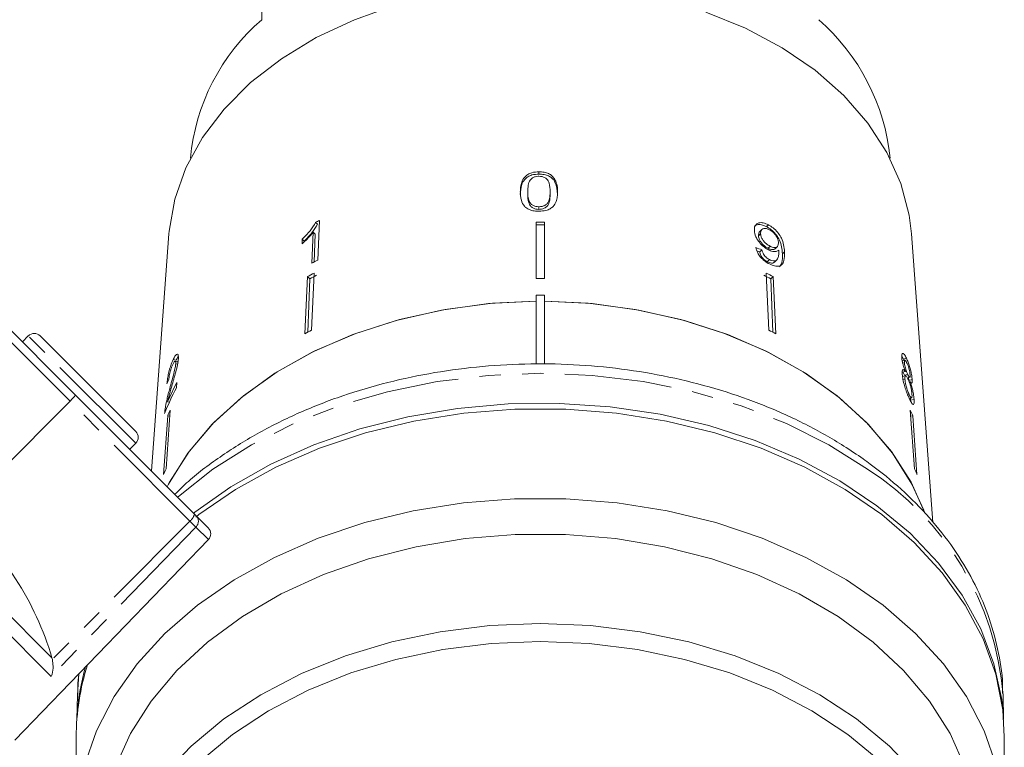
# Model space of a CAD drawing. Units: millimetres. Extents: x -287 to 870, y -187 to 371.
# Drawn here: x 775 to 834, y 243 to 286 of the extents above; entities that cross this region are included whole.
import ezdxf

# ---------------------------------------------------------------- set-up
doc = ezdxf.new("R2010")
doc.units = ezdxf.units.MM
doc.linetypes.add('PHANTOM', pattern=[12.7, 6.35, -1.27, 1.27, -1.27, 1.27, -1.27])

msp = doc.modelspace()

# ---------------------------------------------------------------- linework, layer by layer
at = {"color": 7, "linetype": 'Continuous', "lineweight": 15}
for p, q in [((789.698, 291.528), (789.698, 285.942)), ((762.01, 280.362), (778.66, 263.712)), ((806.122, 276.934), (806.122, 276.799)), ((805.459, 275.757), (805.459, 275.611)), ((806.784, 275.76), (806.784, 275.614)), ((806.122, 274.863), (806.122, 274.708)), ((792.889, 273.932), (793.001, 273.823)), ((793.016, 271.703), (793.122, 274.048)), ((805.948, 273.956), (805.948, 270.606)), ((806.448, 273.956), (806.448, 270.606)), ((819.715, 273.795), (819.603, 273.686)), ((784.196, 273.265), (783.153, 259.219)), ((792.737, 273.349), (792.654, 271.521)), ((792.737, 273.349), (792.853, 273.235)), ((792.853, 273.235), (792.792, 271.591)), ((819.254, 273.261), (819.135, 273.145)), ((819.329, 273.513), (819.212, 273.4)), ((829.469, 256.168), (828.201, 273.265)), ((792.095, 272.94), (792.082, 272.663)), ((792.095, 272.94), (792.211, 272.827)), ((819.817, 272.526), (819.695, 272.406)), ((820.127, 272.378), (820.248, 272.495)), ((819.333, 272.307), (819.206, 272.183)), ((819.78, 271.734), (819.65, 271.608)), ((820.076, 271.578), (820.203, 271.703)), ((792.804, 270.936), (792.65, 267.55)), ((819.593, 270.936), (819.747, 267.55)), ((792.399, 270.728), (792.245, 267.342)), ((792.399, 270.728), (792.537, 270.595)), ((792.537, 270.595), (792.42, 267.432)), ((819.997, 270.728), (819.86, 270.595)), ((819.86, 270.595), (819.977, 267.432)), ((819.997, 270.728), (820.151, 267.342)), ((805.948, 269.62), (806.448, 269.62)), ((805.948, 265.549), (805.948, 269.62)), ((806.448, 265.537), (806.448, 269.62)), ((775.863, 267.216), (775.51, 266.862)), ((776.57, 267.216), (782.227, 261.559)), ((784.443, 265.81), (784.625, 265.768)), ((784.753, 265.675), (784.567, 265.718)), ((784.598, 265.558), (784.705, 265.533)), ((827.804, 265.769), (827.618, 265.726)), ((827.724, 265.843), (827.621, 266.02)), ((827.777, 265.631), (827.677, 265.608)), ((827.905, 265.885), (827.724, 265.843)), ((827.759, 265.759), (827.724, 265.843)), ((827.838, 265.106), (827.642, 265.061)), ((827.976, 264.934), (827.782, 264.889)), ((784.643, 264.14), (784.665, 264.449)), ((827.846, 264.857), (827.647, 264.811)), ((827.808, 264.648), (827.696, 264.622)), ((828, 264.749), (828.091, 264.77)), ((828.049, 264.58), (828.03, 264.756)), ((828.238, 264.623), (828.049, 264.58)), ((828.125, 264.5), (828.065, 264.486)), ((784.241, 264.093), (784.316, 264.076)), ((828.061, 263.745), (827.971, 263.725)), ((778.333, 263.344), (771.709, 256.707)), ((778.66, 263.712), (785.709, 256.664)), ((784.118, 263.315), (784.221, 263.292)), ((828.082, 263.523), (828.2, 263.55)), ((828.148, 263.409), (828.134, 263.535)), ((828.352, 263.456), (828.148, 263.409)), ((783.966, 262.865), (784.03, 262.85)), ((784.276, 262.822), (784.027, 259.344)), ((828.121, 262.822), (828.37, 259.344)), ((784.121, 262.486), (783.872, 259.007)), ((784.121, 262.486), (784.25, 262.456)), ((828.275, 262.486), (828.147, 262.456)), ((828.275, 262.486), (828.524, 259.007)), ((781.874, 260.498), (782.227, 260.852)), ((785.709, 256.664), (785.816, 256.556)), ((785.816, 256.556), (786.525, 255.847)), ((775.062, 243.269), (786.531, 255.146)), ((777.286, 248.048), (777.263, 248.139)), ((778.773, 245.942), (778.737, 244.489)), ((833.66, 244.489), (833.624, 245.942)), ((778.698, 243.457), (778.698, 238.154)), ((833.698, 238.154), (833.698, 243.457))]:
    msp.add_line(p, q, dxfattribs=at)
at = {"color": 8, "linetype": 'PHANTOM', "lineweight": 0}
for p, q in [((778.333, 263.344), (761.633, 280.044)), ((820.672, 272.192), (820.55, 272.073)), ((782.227, 260.852), (775.863, 267.216)), ((785.43, 256.247), (778.333, 263.344)), ((777.221, 247.042), (762.726, 261.536)), ((777.263, 248.139), (763.684, 261.718)), ((785.43, 256.247), (777.286, 248.048)), ((785.79, 255.888), (785.43, 256.247)), ((785.79, 255.888), (777.221, 247.042)), ((786.531, 255.146), (785.79, 255.888)), ((778.862, 247.204), (778.773, 245.942))]:
    msp.add_line(p, q, dxfattribs=at)
at = {"color": 7, "linetype": 'Continuous', "lineweight": 15, "flags": 128}
for points in [[(797.61, 286.796), (795.182, 285.941), (792.921, 284.881), (790.861, 283.633), (789.033, 282.216), (787.466, 280.65), (786.182, 278.96), (785.202, 277.171), (784.541, 275.311), (784.207, 273.408), (784.196, 273.265)], [(828.201, 273.265), (828.064, 274.363), (827.565, 276.248), (826.743, 278.076), (825.609, 279.819), (824.181, 281.45), (822.481, 282.944), (820.533, 284.279), (818.368, 285.435), (816.019, 286.395)], [(805.948, 269.266), (803.366, 269.145), (800.574, 268.784), (797.865, 268.187), (795.277, 267.363), (792.849, 266.325), (790.615, 265.087), (788.608, 263.669), (786.858, 262.089), (785.39, 260.372), (784.225, 258.542), (784.09, 258.282)], [(805.948, 269.266), (803.127, 269.124), (800.351, 268.744), (797.659, 268.13), (795.09, 267.293), (792.683, 266.243), (790.471, 264.997), (788.488, 263.572), (786.76, 261.988), (785.315, 260.269), (784.171, 258.44), (784.09, 258.282)], [(828.963, 256.775), (828.171, 258.542), (827.006, 260.372), (825.538, 262.089), (823.788, 263.669), (821.782, 265.087), (819.548, 266.325), (817.119, 267.363), (814.531, 268.187), (811.822, 268.784), (809.031, 269.145), (806.448, 269.266)], [(828.921, 256.888), (828.225, 258.44), (827.082, 260.269), (825.636, 261.988), (823.909, 263.572), (821.925, 264.997), (819.713, 266.243), (817.306, 267.293), (814.738, 268.13), (812.046, 268.744), (809.269, 269.124), (806.448, 269.266)], [(785.662, 256.71), (785.731, 256.764), (787.871, 258.277), (790.234, 259.615), (792.79, 260.761), (795.51, 261.701), (798.359, 262.424), (801.303, 262.921), (804.307, 263.185), (807.334, 263.215), (810.347, 263.009), (813.309, 262.57), (816.185, 261.903), (818.94, 261.016), (821.541, 259.92), (823.955, 258.629), (826.153, 257.158), (828.11, 255.524), (829.8, 253.749), (831.204, 251.853), (832.304, 249.859), (833.087, 247.791), (833.545, 245.675), (833.646, 244.66)], [(833.698, 243.457), (833.604, 245.063), (833.188, 247.185), (832.444, 249.262), (831.382, 251.268), (830.014, 253.18), (828.357, 254.973), (826.431, 256.627), (824.259, 258.121), (821.868, 259.437), (819.287, 260.559), (816.547, 261.473), (813.681, 262.169), (810.725, 262.637), (807.713, 262.873), (804.683, 262.873), (801.672, 262.637), (798.715, 262.169), (795.85, 261.473), (793.11, 260.559), (790.529, 259.437), (788.138, 258.121), (785.966, 256.627), (785.78, 256.483)], [(779.17, 241.739), (779.896, 243.831), (780.946, 245.853), (782.305, 247.781), (783.957, 249.59), (785.883, 251.26), (788.057, 252.768), (790.454, 254.097), (793.045, 255.231), (795.796, 256.154), (798.676, 256.858), (801.648, 257.331), (804.675, 257.569), (807.721, 257.569), (810.749, 257.331), (813.721, 256.858), (816.6, 256.154), (819.352, 255.231), (821.942, 254.097), (824.339, 252.768), (826.514, 251.26), (828.439, 249.59), (830.092, 247.781), (831.451, 245.853), (832.5, 243.831), (833.227, 241.739)], [(831.387, 241.649), (830.484, 243.659), (829.26, 245.583), (827.732, 247.396), (825.921, 249.072), (823.851, 250.591), (821.547, 251.932), (819.042, 253.078), (816.368, 254.013), (813.559, 254.726), (810.654, 255.206), (807.69, 255.448), (804.706, 255.448), (801.742, 255.206), (798.837, 254.726), (796.029, 254.013), (793.354, 253.078), (790.849, 251.932), (788.546, 250.591), (786.475, 249.072), (784.664, 247.396), (783.137, 245.583), (781.913, 243.659), (781.009, 241.649)], [(783.833, 241.165), (785.503, 242.919), (787.447, 244.526), (789.639, 245.964), (792.051, 247.214), (794.649, 248.261), (797.4, 249.09), (800.267, 249.69), (803.213, 250.053), (806.198, 250.175), (809.184, 250.053), (812.129, 249.69), (814.997, 249.09), (817.748, 248.261), (820.346, 247.214), (822.757, 245.964), (824.949, 244.526), (826.893, 242.919), (828.563, 241.165)], [(826.317, 242.048), (824.429, 243.612), (822.3, 245.013), (819.956, 246.231), (817.43, 247.25), (814.755, 248.057), (811.967, 248.642), (809.102, 248.995), (806.198, 249.114), (803.295, 248.995), (800.43, 248.642), (797.641, 248.057), (794.966, 247.25), (792.44, 246.231), (790.097, 245.013), (787.967, 243.612), (786.079, 242.048)]]:
    msp.add_lwpolyline(points, dxfattribs=at)
at = {"color": 8, "linetype": 'PHANTOM', "lineweight": 0, "flags": 128}
msp.add_lwpolyline([(825.594, 259.318), (823.3, 260.767), (820.792, 262.026), (818.1, 263.078), (815.258, 263.91), (812.302, 264.512), (809.269, 264.877), (806.198, 264.999), (803.127, 264.877), (800.095, 264.512), (797.139, 263.91), (794.297, 263.078), (791.605, 262.026), (789.096, 260.767), (786.803, 259.318), (784.753, 257.696), (784.712, 257.66)], dxfattribs=at)
at = {"color": 7, "linetype": 'Continuous', "lineweight": 15}
for centre, radius, start, end in [((797.724, 276.616), 12.304, 130.71539, 174.79978), ((814.54, 276.548), 12.441, 5.45719, 49.02765), ((804.009, 251.914), 24.667, 116.18949, 116.79594), ((806.198, 241.242), 32.715, 89.56215, 90.43785), ((806.198, 241.407), 32.385, 89.55769, 90.44231), ((803.958, 249.461), 24.787, 116.19659, 117.13307), ((803.85, 248.938), 24.615, 116.66224, 117.7208), ((803.873, 249.025), 24.367, 116.65685, 117.72619), ((808.523, 249.025), 24.367, 62.27381, 63.34315), ((808.547, 248.938), 24.615, 62.2792, 63.33776), ((806.198, 237.521), 33.085, 89.56706, 90.43294), ((776.217, 266.862), 0.5, 45, 135), ((803.823, 245.304), 24.894, 116.66817, 117.71487), ((808.574, 245.304), 24.894, 62.28513, 63.33183), ((796.43, 258.073), 13.382, 151.54154, 156.93455), ((796.301, 257.817), 13.263, 151.52436, 158.77426), ((796.249, 257.117), 13.263, 154.52159, 156.1203), ((816.148, 257.117), 13.263, 23.8797, 25.47841), ((781.874, 261.205), 0.5, 315, 45), ((796.136, 253.576), 13.413, 154.53054, 156.11134), ((816.261, 253.576), 13.413, 23.88866, 25.46946), ((760.078, 243.082), 17.914, 16.39435, 49.51378), ((786.172, 255.493), 0.5, 316, 45), ((792.795, 243.429), 14.096, 162.23121, 179.88604), ((792.794, 243.771), 14.072, 164.15351, 176.37772)]:
    msp.add_arc(centre, radius, start, end, dxfattribs=at)
at = {"color": 8, "linetype": 'PHANTOM', "lineweight": 0}
for centre, radius, start, end in [((816.146, 244.548), 17.533, 4.55855, 57.39426), ((785.017, 256.825), 0.71, 305.56055, 346.85094), ((785.462, 256.235), 0.478, 313.34786, 42.21625)]:
    msp.add_arc(centre, radius, start, end, dxfattribs=at)
at = {"color": 7, "linetype": 'Continuous', "lineweight": 15}
for centre, major_axis, ratio, start_param, end_param in [((806.101, 259.003), (22.98, 2.349), 0.661673, 0.891278, 0.910307), ((806.119, 258.995), (22.766, 2.327), 0.661674, 0.892431, 0.901177), ((806.235, 260.064), (22.95, -0.848), 0.639348, 2.882022, 2.901381), ((778.307, 263.358), (0.354, 0.354), 0.056321, 4.729842, 6.283185)]:
    msp.add_ellipse(centre, major_axis=major_axis, ratio=ratio, start_param=start_param, end_param=end_param, dxfattribs=at)
for points, knots in [([(806.122, 276.934), (805.978, 276.925), (805.738, 276.91), (805.45, 276.78), (805.229, 276.587), (805.093, 276.328), (805.027, 276.031), (805.021, 275.84), (805.018, 275.743)], [0, 0, 0, 0, 0.181765, 0.305094, 0.428178, 0.63313, 0.815083, 1, 1, 1, 1]), ([(806.122, 276.799), (805.978, 276.79), (805.738, 276.775), (805.45, 276.643), (805.229, 276.449), (805.041, 276.093), (805.027, 275.79), (805.018, 275.596)], [0, 0, 0, 0, 0.181918, 0.305372, 0.428581, 0.63372, 1, 1, 1, 1]), ([(805.659, 276.505), (805.687, 276.528), (805.755, 276.585), (805.9, 276.647), (806.034, 276.666), (806.105, 276.668), (806.117, 276.668)], [0, 0, 0, 0, 0.246169, 0.600864, 0.93588, 1, 1, 1, 1]), ([(806.117, 276.668), (806.183, 276.664), (806.316, 276.656), (806.498, 276.577), (806.655, 276.445), (806.773, 276.163), (806.779, 275.928), (806.784, 275.76)], [0, 0, 0, 0, 0.117397, 0.235805, 0.373837, 0.554248, 1, 1, 1, 1]), ([(807.225, 275.749), (807.223, 275.868), (807.218, 276.109), (807.103, 276.432), (806.931, 276.686), (806.695, 276.835), (806.425, 276.92), (806.227, 276.929), (806.122, 276.934)], [0, 0, 0, 0, 0.227947, 0.461818, 0.627742, 0.746507, 0.864726, 1, 1, 1, 1]), ([(807.225, 275.602), (807.207, 275.847), (807.183, 276.18), (806.93, 276.549), (806.695, 276.7), (806.425, 276.785), (806.227, 276.794), (806.122, 276.799)], [0, 0, 0, 0, 0.460852, 0.626991, 0.746026, 0.864513, 1, 1, 1, 1]), ([(805.459, 275.757), (805.46, 275.821), (805.463, 275.949), (805.494, 276.18), (805.546, 276.374), (805.642, 276.485), (805.659, 276.505)], [0, 0, 0, 0, 0.251084, 0.502344, 0.911071, 1, 1, 1, 1]), ([(805.018, 275.743), (805.02, 275.661), (805.025, 275.496), (805.083, 275.203), (805.188, 274.964), (805.327, 274.833), (805.352, 274.809)], [0, 0, 0, 0, 0.250896, 0.50211, 0.907492, 1, 1, 1, 1]), ([(806.122, 274.863), (806.056, 274.867), (805.926, 274.875), (805.747, 274.951), (805.586, 275.075), (805.47, 275.355), (805.464, 275.59), (805.459, 275.757)], [0, 0, 0, 0, 0.115586, 0.232096, 0.371887, 0.551792, 1, 1, 1, 1]), ([(806.122, 274.708), (806.056, 274.712), (805.925, 274.719), (805.747, 274.796), (805.586, 274.922), (805.47, 275.204), (805.464, 275.441), (805.459, 275.611)], [0, 0, 0, 0, 0.115684, 0.232293, 0.3720208, 0.5518999, 1, 1, 1, 1]), ([(806.784, 275.76), (806.781, 275.666), (806.777, 275.483), (806.731, 275.244), (806.633, 275.056), (806.482, 274.945), (806.309, 274.875), (806.184, 274.867), (806.122, 274.863)], [0, 0, 0, 0, 0.251472, 0.4913698, 0.646136, 0.7784413, 0.8891485, 1, 1, 1, 1]), ([(806.122, 274.597), (806.264, 274.605), (806.502, 274.618), (806.79, 274.735), (807.009, 274.914), (807.148, 275.162), (807.216, 275.456), (807.222, 275.651), (807.225, 275.749)], [0, 0, 0, 0, 0.180489, 0.303117, 0.425565, 0.626467, 0.811596, 1, 1, 1, 1]), ([(806.784, 275.614), (806.781, 275.519), (806.777, 275.333), (806.731, 275.091), (806.629, 274.893), (806.464, 274.778), (806.284, 274.716), (806.173, 274.71), (806.122, 274.708)], [0, 0, 0, 0, 0.25157, 0.49149, 0.64615, 0.802704, 0.907768, 1, 1, 1, 1]), ([(805.352, 274.809), (805.431, 274.759), (805.589, 274.66), (805.873, 274.603), (806.052, 274.599), (806.122, 274.597)], [0, 0, 0, 0, 0.377808, 0.757883, 1, 1, 1, 1]), ([(792.889, 273.932), (792.786, 273.765), (792.628, 273.509), (792.338, 273.181), (792.176, 273.021), (792.095, 272.94)], [0, 0, 0, 0, 0.4782884, 0.736532, 1, 1, 1, 1]), ([(793.001, 273.823), (792.899, 273.655), (792.742, 273.398), (792.454, 273.068), (792.293, 272.908), (792.211, 272.827)], [0, 0, 0, 0, 0.478371, 0.736579, 1, 1, 1, 1]), ([(819.603, 273.686), (819.502, 273.73), (819.299, 273.82), (819.042, 273.815), (818.934, 273.739), (818.885, 273.704)], [0, 0, 0, 0, 0.348998, 0.70142, 1, 1, 1, 1]), ([(819.715, 273.795), (819.614, 273.84), (819.41, 273.93), (819.158, 273.922), (818.979, 273.824), (818.893, 273.658), (818.891, 273.516), (818.891, 273.451)], [0, 0, 0, 0, 0.216283, 0.434689, 0.624732, 0.82859, 1, 1, 1, 1]), ([(820.55, 272.073), (820.542, 272.211), (820.526, 272.462), (820.409, 272.844), (820.209, 273.178), (819.962, 273.449), (819.746, 273.609), (819.627, 273.673), (819.603, 273.686)], [0, 0, 0, 0, 0.265279, 0.480694, 0.641562, 0.802802, 0.9605, 1, 1, 1, 1]), ([(820.672, 272.192), (820.662, 272.329), (820.644, 272.577), (820.525, 272.957), (820.323, 273.289), (820.074, 273.559), (819.859, 273.718), (819.739, 273.782), (819.715, 273.795)], [0, 0, 0, 0, 0.2655084, 0.4809233, 0.6417092, 0.8028687, 0.9604921, 1, 1, 1, 1]), ([(792.082, 272.663), (792.141, 272.717), (792.258, 272.823), (792.483, 273.049), (792.635, 273.229), (792.737, 273.349)], [0, 0, 0, 0, 0.250757, 0.50142, 1, 1, 1, 1]), ([(818.891, 273.451), (818.907, 273.333), (818.934, 273.134), (819.121, 272.819), (819.345, 272.566), (819.561, 272.401), (819.685, 272.334), (819.722, 272.314)], [0, 0, 0, 0, 0.300594, 0.509983, 0.719582, 0.91794, 1, 1, 1, 1]), ([(819.135, 273.145), (819.137, 273.224), (819.138, 273.328), (819.204, 273.38), (819.219, 273.393)], [0, 0, 0, 0, 0.7626507, 1, 1, 1, 1]), ([(819.695, 272.406), (819.615, 272.453), (819.481, 272.532), (819.316, 272.701), (819.207, 272.863), (819.147, 273.017), (819.139, 273.107), (819.135, 273.145)], [0, 0, 0, 0, 0.272146, 0.457813, 0.643025, 0.84477, 1, 1, 1, 1]), ([(819.254, 273.261), (819.259, 273.336), (819.266, 273.461), (819.378, 273.562), (819.518, 273.592), (819.664, 273.558), (819.751, 273.515), (819.781, 273.5)], [0, 0, 0, 0, 0.302096, 0.507572, 0.713165, 0.901461, 1, 1, 1, 1]), ([(819.817, 272.526), (819.737, 272.572), (819.603, 272.651), (819.438, 272.819), (819.328, 272.981), (819.267, 273.134), (819.258, 273.222), (819.254, 273.261)], [0, 0, 0, 0, 0.272078, 0.457699, 0.64286, 0.844651, 1, 1, 1, 1]), ([(819.781, 273.5), (819.844, 273.464), (819.958, 273.396), (820.106, 273.246), (820.216, 273.087), (820.294, 272.907), (820.306, 272.795), (820.313, 272.733)], [0, 0, 0, 0, 0.210696, 0.387402, 0.563852, 0.757765, 1, 1, 1, 1]), ([(820.313, 272.733), (820.31, 272.668), (820.306, 272.557), (820.222, 272.461), (820.102, 272.432), (819.96, 272.458), (819.86, 272.505), (819.817, 272.526)], [0, 0, 0, 0, 0.277622, 0.468, 0.658559, 0.852916, 1, 1, 1, 1]), ([(818.972, 272.451), (819, 272.345), (819.046, 272.167), (819.224, 271.901), (819.425, 271.698), (819.617, 271.561), (819.733, 271.499), (819.774, 271.476)], [0, 0, 0, 0, 0.299818, 0.50026, 0.701004, 0.893102, 1, 1, 1, 1]), ([(819.65, 271.608), (819.594, 271.641), (819.498, 271.697), (819.374, 271.818), (819.279, 271.958), (819.231, 272.082), (819.212, 272.161), (819.206, 272.183)], [0, 0, 0, 0, 0.2495065, 0.4306537, 0.6116817, 0.8913804, 1, 1, 1, 1]), ([(819.78, 271.734), (819.724, 271.767), (819.627, 271.823), (819.503, 271.943), (819.407, 272.083), (819.358, 272.206), (819.338, 272.285), (819.333, 272.307)], [0, 0, 0, 0, 0.249442, 0.430529, 0.611493, 0.891262, 1, 1, 1, 1]), ([(820.121, 272.384), (820.113, 272.372), (820.082, 272.332), (819.978, 272.316), (819.837, 272.338), (819.738, 272.386), (819.695, 272.406)], [0, 0, 0, 0, 0.120348, 0.435254, 0.756594, 1, 1, 1, 1]), ([(819.722, 272.314), (819.807, 272.278), (819.979, 272.204), (820.195, 272.198), (820.288, 272.256), (820.333, 272.284)], [0, 0, 0, 0, 0.3400987, 0.681469, 1, 1, 1, 1]), ([(819.774, 271.476), (819.88, 271.429), (820.094, 271.333), (820.352, 271.329), (820.548, 271.438), (820.678, 271.717), (820.674, 272.012), (820.672, 272.192)], [0, 0, 0, 0, 0.160301, 0.322219, 0.461739, 0.670373, 1, 1, 1, 1]), ([(820.337, 272.227), (820.336, 272.14), (820.333, 271.972), (820.271, 271.793), (820.19, 271.673), (820.066, 271.645), (819.926, 271.666), (819.826, 271.712), (819.78, 271.734)], [0, 0, 0, 0, 0.2519278, 0.4887559, 0.6368948, 0.7638446, 0.8904455, 1, 1, 1, 1]), ([(820.333, 272.284), (820.334, 272.274), (820.335, 272.26), (820.336, 272.241), (820.337, 272.231), (820.337, 272.227)], [0, 0, 0, 0, 0.499987, 0.749991, 1, 1, 1, 1]), ([(820.384, 271.312), (820.433, 271.388), (820.563, 271.586), (820.555, 271.888), (820.55, 272.073)], [0, 0, 0, 0, 0.385873, 1, 1, 1, 1]), ([(820.07, 271.584), (820.063, 271.574), (820.031, 271.53), (819.919, 271.52), (819.777, 271.548), (819.687, 271.591), (819.65, 271.608)], [0, 0, 0, 0, 0.106203, 0.476122, 0.788139, 1, 1, 1, 1]), ([(784.752, 265.855), (784.754, 265.926), (784.759, 266.068), (784.712, 266.149), (784.64, 266.134), (784.546, 266.018), (784.478, 265.88), (784.443, 265.81)], [0, 0, 0, 0, 0.204409, 0.410747, 0.594666, 0.792157, 1, 1, 1, 1]), ([(827.905, 265.885), (827.86, 265.971), (827.784, 266.118), (827.692, 266.191), (827.635, 266.161), (827.617, 266.052), (827.622, 265.956), (827.624, 265.923)], [0, 0, 0, 0, 0.288035, 0.4929809, 0.6979998, 0.8988941, 1, 1, 1, 1]), ([(784.443, 265.81), (784.395, 265.698), (784.314, 265.509), (784.21, 265.162), (784.135, 264.832), (784.094, 264.568), (784.079, 264.427), (784.074, 264.379)], [0, 0, 0, 0, 0.281351, 0.473654, 0.66673, 0.886963, 1, 1, 1, 1]), ([(784.194, 264.65), (784.2, 264.712), (784.21, 264.821), (784.249, 265.019), (784.298, 265.202), (784.356, 265.379), (784.398, 265.475), (784.42, 265.525)], [0, 0, 0, 0, 0.242961, 0.424232, 0.605486, 0.790992, 1, 1, 1, 1]), ([(784.598, 265.558), (784.589, 265.489), (784.569, 265.326), (784.481, 264.969), (784.366, 264.551), (784.282, 264.246), (784.241, 264.093)], [0, 0, 0, 0, 0.166822, 0.395048, 0.696193, 1, 1, 1, 1]), ([(784.358, 264.227), (784.399, 264.369), (784.48, 264.655), (784.602, 265.082), (784.711, 265.513), (784.738, 265.742), (784.752, 265.855)], [0, 0, 0, 0, 0.250886, 0.50218, 0.754967, 1, 1, 1, 1]), ([(784.42, 265.525), (784.449, 265.582), (784.499, 265.681), (784.557, 265.728), (784.592, 265.709), (784.602, 265.636), (784.598, 265.575), (784.598, 265.558)], [0, 0, 0, 0, 0.2898247, 0.5010212, 0.7118338, 0.9175682, 1, 1, 1, 1]), ([(833.592, 246.038), (833.595, 246.22), (833.609, 247.102), (833.335, 248.678), (832.765, 250.733), (831.882, 252.728), (830.725, 254.644), (829.297, 256.461), (827.639, 258.134), (826.262, 259.258), (825.107, 260.093), (823.872, 260.917), (821.944, 262.009), (819.493, 263.116), (816.896, 264.029), (814.183, 264.74), (811.383, 265.24), (808.527, 265.525), (805.646, 265.592), (802.77, 265.441), (799.93, 265.073), (797.157, 264.491), (794.481, 263.7), (791.932, 262.708), (789.533, 261.525), (787.328, 260.153), (785.652, 258.918), (784.805, 258.09), (784.541, 257.831)], [0, 0, 0, 0, 0.010746, 0.052266, 0.093797, 0.135475, 0.177394, 0.219597, 0.26207, 0.302786, 0.31152, 0.334618, 0.377574, 0.420562, 0.463576, 0.506589, 0.549597, 0.5926, 0.635602, 0.678612, 0.721637, 0.764685, 0.807764, 0.850877, 0.894024, 0.937192, 0.980346, 1, 1, 1, 1]), ([(784.75, 265.991), (784.743, 265.983), (784.704, 265.937), (784.66, 265.844), (784.625, 265.768)], [0, 0, 0, 0, 0.181083, 1, 1, 1, 1]), ([(827.624, 265.923), (827.631, 265.855), (827.644, 265.734), (827.697, 265.513), (827.763, 265.303), (827.812, 265.173), (827.838, 265.106)], [0, 0, 0, 0, 0.29215, 0.521893, 0.7515, 1, 1, 1, 1]), ([(827.777, 265.631), (827.776, 265.673), (827.775, 265.752), (827.806, 265.78), (827.852, 265.746), (827.895, 265.673), (827.921, 265.619), (827.927, 265.607)], [0, 0, 0, 0, 0.259203, 0.484159, 0.686707, 0.930668, 1, 1, 1, 1]), ([(827.976, 264.934), (827.953, 264.985), (827.912, 265.073), (827.855, 265.237), (827.815, 265.386), (827.787, 265.524), (827.78, 265.595), (827.777, 265.631)], [0, 0, 0, 0, 0.262259, 0.452139, 0.643015, 0.821219, 1, 1, 1, 1]), ([(828.238, 264.623), (828.231, 264.699), (828.216, 264.85), (828.159, 265.133), (828.085, 265.416), (827.998, 265.677), (827.936, 265.816), (827.905, 265.885)], [0, 0, 0, 0, 0.203697, 0.409287, 0.596013, 0.800804, 1, 1, 1, 1]), ([(827.927, 265.607), (827.949, 265.558), (827.987, 265.471), (828.039, 265.309), (828.077, 265.155), (828.103, 265.016), (828.11, 264.944), (828.113, 264.912)], [0, 0, 0, 0, 0.2538493, 0.4463637, 0.6394672, 0.8379453, 1, 1, 1, 1]), ([(827.838, 265.106), (827.804, 265.149), (827.744, 265.229), (827.68, 265.223), (827.646, 265.128), (827.651, 265.001), (827.653, 264.932)], [0, 0, 0, 0, 0.2744035, 0.5033497, 0.7325211, 1, 1, 1, 1]), ([(827.653, 264.932), (827.664, 264.836), (827.684, 264.643), (827.773, 264.287), (827.881, 263.946), (827.987, 263.673), (828.052, 263.533), (828.079, 263.473)], [0, 0, 0, 0, 0.22446, 0.451229, 0.647686, 0.849659, 1, 1, 1, 1]), ([(827.782, 264.889), (827.758, 264.939), (827.732, 264.994), (827.707, 265.068), (827.704, 265.075)], [0, 0, 0, 0, 0.89319, 1, 1, 1, 1]), ([(828.113, 264.912), (828.114, 264.868), (828.116, 264.786), (828.089, 264.759), (828.046, 264.798), (828.005, 264.872), (827.98, 264.925), (827.976, 264.934)], [0, 0, 0, 0, 0.265803, 0.498199, 0.69736, 0.949243, 1, 1, 1, 1]), ([(827.808, 264.648), (827.807, 264.712), (827.804, 264.819), (827.841, 264.867), (827.889, 264.845), (827.942, 264.767), (827.977, 264.698), (827.991, 264.668)], [0, 0, 0, 0, 0.290242, 0.488633, 0.687333, 0.866258, 1, 1, 1, 1]), ([(828.061, 263.745), (828.027, 263.823), (827.972, 263.949), (827.902, 264.158), (827.851, 264.347), (827.822, 264.512), (827.812, 264.608), (827.808, 264.648)], [0, 0, 0, 0, 0.291881, 0.474341, 0.626232, 0.845846, 1, 1, 1, 1]), ([(827.991, 264.668), (828.022, 264.597), (828.074, 264.479), (828.14, 264.262), (828.186, 264.068), (828.216, 263.892), (828.224, 263.799), (828.228, 263.758)], [0, 0, 0, 0, 0.274364, 0.456829, 0.638733, 0.837915, 1, 1, 1, 1]), ([(828.352, 263.456), (828.341, 263.562), (828.323, 263.74), (828.258, 264.058), (828.191, 264.303), (828.145, 264.443), (828.125, 264.5)], [0, 0, 0, 0, 0.35362, 0.59261, 0.831496, 1, 1, 1, 1]), ([(828.125, 264.5), (828.154, 264.458), (828.188, 264.408), (828.206, 264.424), (828.209, 264.427)], [0, 0, 0, 0, 0.829879, 1, 1, 1, 1]), ([(828.231, 264.441), (828.236, 264.466), (828.245, 264.508), (828.24, 264.59), (828.238, 264.623)], [0, 0, 0, 0, 0.5916169, 1, 1, 1, 1]), ([(784.241, 264.093), (784.213, 263.99), (784.157, 263.783), (784.053, 263.363), (784.001, 263.064), (783.966, 262.865)], [0, 0, 0, 0, 0.251398, 0.502986, 1, 1, 1, 1]), ([(784.118, 263.315), (784.135, 263.392), (784.169, 263.545), (784.251, 263.85), (784.315, 264.076), (784.358, 264.227)], [0, 0, 0, 0, 0.2511797, 0.5023084, 1, 1, 1, 1]), ([(828.228, 263.758), (828.23, 263.697), (828.234, 263.592), (828.206, 263.54), (828.164, 263.561), (828.112, 263.64), (828.077, 263.713), (828.061, 263.745)], [0, 0, 0, 0, 0.27472, 0.472514, 0.670808, 0.85415, 1, 1, 1, 1]), ([(828.079, 263.473), (828.131, 263.371), (828.218, 263.199), (828.303, 263.13), (828.35, 263.173), (828.361, 263.304), (828.354, 263.419), (828.352, 263.456)], [0, 0, 0, 0, 0.294487, 0.494583, 0.694322, 0.901487, 1, 1, 1, 1]), ([(783.966, 262.865), (783.962, 262.842), (783.955, 262.796), (783.945, 262.712), (783.941, 262.656), (783.938, 262.619)], [0, 0, 0, 0, 0.250405, 0.501125, 1, 1, 1, 1]), ([(777.286, 248.048), (777.306, 247.916), (777.351, 247.606), (777.3, 247.275), (777.239, 247.089), (777.221, 247.043), (777.221, 247.042)], [0, 0, 0, 0, 0.354928, 0.834177, 0.994493, 1, 1, 1, 1]), ([(778.874, 247.216), (778.861, 247.144), (778.765, 246.607), (778.785, 246.062), (778.802, 245.59)], [0, 0, 0, 0, 0.1341961, 1, 1, 1, 1])]:
    msp.add_open_spline(points, degree=3, knots=knots, dxfattribs=at)

doc.saveas('drawing.dxf')
